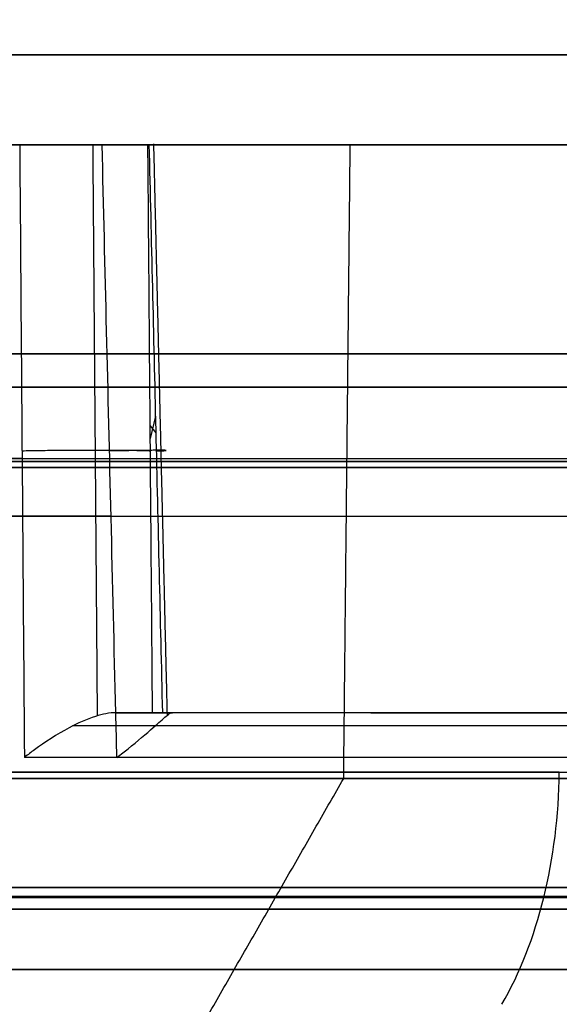
# Model space of a CAD drawing. Units: millimetres. Extents: x -292 to 12, y -234 to 515.
# Drawn here: x -134 to -132, y 216 to 220 of the extents above; entities that cross this region are included whole.
import ezdxf

# ---------------------------------------------------------------- set-up
doc = ezdxf.new("R2010")
doc.units = ezdxf.units.MM
doc.header["$MEASUREMENT"] = 0
doc.layers.add('IGES level 2', color=178, linetype='Continuous', true_color=0x000000)
doc.layers.add('IGES level 5', color=178, linetype='Continuous', true_color=0x000000)

msp = doc.modelspace()

# ---------------------------------------------------------------- linework, layer by layer
at = {"layer": 'IGES level 2'}
for p, q in [((-132.3221, 219.8894, -16.5011), (-131.2885, 219.8894, -15.2794)), ((-133.8179, 218.6942, -38.2725), (-133.8403, 218.5959, -38.2233)), ((-133.8408, 218.652, -38.2246), (-133.8162, 218.6221, -38.2731)), ((-132.8698, 217.3898, -38.059), (-131.4981, 217.3898, -36.4377))]:
    msp.add_line(p, q, dxfattribs=at)
at = {"layer": 'IGES level 2', "extrusion": (-6.10203e-17, 1, -5.09088e-18)}
for centre, radius, start, end in [((140.0819, -25.6735, 219.8894), 12.0145, 233.64909, 53.64909), ((140.0819, -25.6735, 219.8894), 12.0145, 233.64909, 53.64909), ((140.0819, -25.6735, 219.8894), 12.0145, 53.64909, 233.64909), ((140.0819, -25.6735, 219.8894), 12.0145, 53.64909, 233.64909), ((140.0819, -25.6735, 219.8894), 14.4852, 245.40197, 266.89621), ((140.0819, -25.6735, 219.8894), 14.4852, 245.40197, 266.89621), ((140.0819, -25.6735, 219.8894), 14.4852, 233.64909, 245.40197), ((140.0819, -25.6735, 219.8894), 14.4852, 233.64909, 245.40197), ((140.0819, -25.6735, 218.9688), 17.25, 355.2309, 175.2309), ((140.0819, -25.6735, 218.9688), 17.25, 355.2309, 175.2309), ((140.0819, -25.6735, 218.9688), 17.25, 175.2309, 355.2309), ((140.0819, -25.6735, 218.9688), 17.25, 175.2309, 355.2309), ((140.0819, -25.6735, 218.4688), 18.75, 355.2309, 175.2309), ((140.0819, -25.6735, 218.4688), 18.75, 355.2309, 175.2309), ((140.0819, -25.6735, 218.4688), 18.75, 175.2309, 355.2309), ((140.0819, -25.6735, 218.4688), 18.75, 175.2309, 355.2309), ((140.0819, -25.6735, 217.3898), 14.3323, 223.53444, 243.76375), ((140.0819, -25.6735, 217.3898), 14.3323, 223.53444, 243.76375), ((140.0819, -25.6735, 217.1932), 13.5677, 233.64909, 245.21648), ((140.0819, -25.6735, 217.1932), 13.5677, 233.64909, 245.21648), ((140.0819, -25.6735, 217.1006), 11.9658, 233.64909, 53.64909), ((140.0819, -25.6735, 217.1006), 11.9658, 233.64909, 53.64909), ((140.0819, -25.6735, 217.1006), 11.9658, 53.64909, 233.64909), ((140.0819, -25.6735, 217.1006), 11.9658, 53.64909, 233.64909), ((140.0819, -25.6735, 216.6206), 14.5423, 233.64909, 323.64909), ((140.0819, -25.6735, 216.6206), 14.5423, 233.64909, 323.64909), ((140.0819, -25.6735, 216.6206), 14.5423, 53.64909, 143.64909), ((140.0819, -25.6735, 216.6206), 14.5423, 53.64909, 143.64909)]:
    msp.add_arc(centre, radius, start, end, dxfattribs=at)
at = {"layer": 'IGES level 2', "extrusion": (6.10203e-17, 1, 5.09088e-18)}
for centre, radius, start, end in [((140.0819, -25.6735, 219.8894), 13.6148, 110.4033, 131.89489), ((140.0819, -25.6735, 219.8894), 13.6148, 110.4033, 131.89489), ((140.0819, -25.6735, 219.8894), 14.4852, 110.40197, 131.89621), ((140.0819, -25.6735, 219.8894), 14.4852, 110.40197, 131.89621), ((140.0819, -25.6735, 218.9688), 18.25, 355.2309, 175.2309), ((140.0819, -25.6735, 218.9688), 18.25, 355.2309, 175.2309), ((140.0819, -25.6735, 218.9688), 18.25, 175.2309, 355.2309), ((140.0819, -25.6735, 218.9688), 18.25, 175.2309, 355.2309), ((140.0819, -25.6735, 218.4688), 16.75, 355.2309, 175.2309), ((140.0819, -25.6735, 218.4688), 16.75, 355.2309, 175.2309), ((140.0819, -25.6735, 218.4688), 16.75, 175.2309, 355.2309), ((140.0819, -25.6735, 218.4688), 16.75, 175.2309, 355.2309), ((140.0819, -25.6735, 217.3898), 13.7677, 223.55818, 243.74), ((140.0819, -25.6735, 217.3898), 13.7677, 223.55818, 243.74), ((140.0819, -25.6735, 217.1932), 14.5323, 233.64909, 245.20484), ((140.0819, -25.6735, 217.1932), 14.5323, 233.64909, 245.20484), ((140.0819, -25.6735, 217.1274), 13.5665, 233.64909, 323.64909), ((140.0819, -25.6735, 217.1274), 13.5665, 233.64909, 323.64909), ((140.0819, -25.6735, 217.1274), 13.5665, 53.64909, 143.64909), ((140.0819, -25.6735, 217.1274), 13.5665, 53.64909, 143.64909), ((140.0819, -25.6735, 216.5808), 14.7332, 233.64909, 323.64909), ((140.0819, -25.6735, 216.5808), 14.7332, 233.64909, 323.64909), ((140.0819, -25.6735, 216.5808), 14.7332, 53.64909, 143.64909), ((140.0819, -25.6735, 216.5808), 14.7332, 53.64909, 143.64909)]:
    msp.add_arc(centre, radius, start, end, dxfattribs=at)
at = {"layer": 'IGES level 2', "extrusion": (0, 1, 0)}
for centre, radius, start, end in [((140.0819, -25.6735, 218.8223), 18.6036, 355.2309, 175.2309), ((140.0819, -25.6735, 218.8223), 18.6036, 175.2309, 355.2309), ((140.0819, -25.6735, 218.8223), 16.8964, 355.2309, 175.2309), ((140.0819, -25.6735, 218.8223), 16.8964, 175.2309, 355.2309), ((140.0819, -25.6735, 218.495), 11.9902, 233.64909, 53.64909), ((140.0819, -25.6735, 218.495), 11.9902, 53.64909, 233.64909), ((140.0819, -25.6735, 218.5084), 13.5906, 245.30776, 266.99042), ((140.0819, -25.6735, 218.5084), 13.5906, 110.30776, 131.99042), ((140.0819, -25.6735, 218.255), 14.5138, 245.28231, 267.01587), ((140.0819, -25.6735, 218.255), 14.5138, 110.28231, 132.01587), ((140.0819, -25.6735, 217.3324), 13.6275, 222.95254, 244.34565), ((140.0819, -25.6735, 217.3324), 14.4725, 222.93586, 244.36232), ((140.0819, -25.6735, 216.5763), 13.4512, 323.64909, 143.64909), ((140.0819, -25.6735, 216.5763), 13.4512, 143.64909, 323.64909), ((140.0819, -25.6735, 216.5245), 14.6219, 323.64909, 143.64909), ((140.0819, -25.6735, 216.5245), 14.6219, 143.64909, 323.64909), ((140.0819, -25.6735, 216.2594), 11.1532, 233.64909, 53.64909), ((140.0819, -25.6735, 216.2594), 11.1532, 53.64909, 233.64909)]:
    msp.add_arc(centre, radius, start, end, dxfattribs=at)
at = {"layer": 'IGES level 2', "extrusion": (0.805402, -1.06512e-15, 0.592729)}
msp.add_arc((217.1535, 50.2863, -128.0397), 1.5, 225.7328, 269, dxfattribs=at)
at = {"layer": 'IGES level 2', "extrusion": (0, -1, 0)}
msp.add_open_spline([(-133.8508, 219.8894, -38.253), (-133.8722, 219.8894, -38.2098), (-133.9013, 219.8894, -38.1698), (-133.9357, 219.8894, -38.1362), (-133.9702, 219.8894, -38.1026), (-134.0109, 219.8894, -38.0744), (-134.0545, 219.8894, -38.0541), (-134.0981, 219.8894, -38.0338), (-134.1458, 219.8894, -38.0207), (-134.1937, 219.8894, -38.0159), (-134.2416, 219.8894, -38.0112), (-134.2909, 219.8894, -38.0147), (-134.3377, 219.8894, -38.026), (-134.3642, 219.8894, -38.0325), (-134.3902, 219.8894, -38.0415), (-134.415, 219.8894, -38.0529)], degree=3, knots=[0, 0, 0, 0, 0.000144371, 0.000144371, 0.000144371, 0.0002887437, 0.0002887437, 0.0002887437, 0.000433093, 0.000433093, 0.000433093, 0.000577433, 0.000577433, 0.000577433, 0.0006585194, 0.0006585194, 0.0006585194, 0.0006585194], dxfattribs=at)
msp.add_open_spline([(-133.8508, 219.8894, -38.253), (-133.8722, 219.8894, -38.2098), (-133.9013, 219.8894, -38.1698), (-133.9357, 219.8894, -38.1362), (-133.9702, 219.8894, -38.1026), (-134.0109, 219.8894, -38.0744), (-134.0545, 219.8894, -38.0541), (-134.0981, 219.8894, -38.0338), (-134.1458, 219.8894, -38.0207), (-134.1937, 219.8894, -38.0159), (-134.2416, 219.8894, -38.0112), (-134.2909, 219.8894, -38.0147), (-134.3377, 219.8894, -38.026), (-134.3642, 219.8894, -38.0325), (-134.3902, 219.8894, -38.0415), (-134.415, 219.8894, -38.0529)], degree=3, knots=[0, 0, 0, 0, 0.000144371, 0.000144371, 0.000144371, 0.0002887437, 0.0002887437, 0.0002887437, 0.000433093, 0.000433093, 0.000433093, 0.000577433, 0.000577433, 0.000577433, 0.0006585194, 0.0006585194, 0.0006585194, 0.0006585194], dxfattribs=at)
at = {"layer": 'IGES level 2'}
for points, knots in [([(-134.415, 219.8894, -38.0529), (-134.4129, 219.6028, -38.0464), (-134.4107, 219.3162, -38.0399), (-134.4043, 218.483, -38.0209), (-134.4001, 217.9364, -38.0085), (-134.3959, 217.3898, -37.9961), (-134.3954, 217.3242, -37.9946), (-134.3949, 217.2587, -37.9931), (-134.3944, 217.1932, -37.9916)], [0, 0, 0, 0, 0.00086, 0.00086, 0.002500337, 0.002500337, 0.002500337, 0.002696904, 0.002696904, 0.002696904, 0.002696904]), ([(-134.415, 219.8894, -38.0529), (-134.4129, 219.6028, -38.0464), (-134.4107, 219.3162, -38.0399), (-134.4043, 218.483, -38.0209), (-134.4001, 217.9364, -38.0085), (-134.3959, 217.3898, -37.9961), (-134.3954, 217.3242, -37.9946), (-134.3949, 217.2587, -37.9931), (-134.3944, 217.1932, -37.9916)], [0, 0, 0, 0, 0.00086, 0.00086, 0.002500337, 0.002500337, 0.002500337, 0.002696904, 0.002696904, 0.002696904, 0.002696904]), ([(-133.9874, 217.1932, -38.8661), (-133.989, 217.2587, -38.8656), (-133.9906, 217.3242, -38.8651), (-133.999, 217.6763, -38.8622), (-134.006, 217.9629, -38.8599), (-134.026, 218.7961, -38.8531), (-134.0392, 219.3427, -38.8487), (-134.0524, 219.8894, -38.8442)], [-0.000196573, -0.000196573, -0.000196573, -0.000196573, 0, 0, 0.00086, 0.00086, 0.002500428, 0.002500428, 0.002500428, 0.002500428]), ([(-133.9874, 217.1932, -38.8661), (-133.989, 217.2587, -38.8656), (-133.9906, 217.3242, -38.8651), (-133.999, 217.6763, -38.8622), (-134.006, 217.9629, -38.8599), (-134.026, 218.7961, -38.8531), (-134.0392, 219.3427, -38.8487), (-134.0524, 219.8894, -38.8442)], [-0.000196573, -0.000196573, -0.000196573, -0.000196573, 0, 0, 0.00086, 0.00086, 0.002500428, 0.002500428, 0.002500428, 0.002500428]), ([(-133.8305, 217.3898, -38.1956), (-133.8339, 217.8039, -38.2051), (-133.8373, 218.218, -38.2146), (-133.844, 219.0512, -38.2337), (-133.8474, 219.4703, -38.2434), (-133.8508, 219.8894, -38.253)], [0, 0, 0, 0, 0.001242788, 0.001242788, 0.002500359, 0.002500359, 0.002500359, 0.002500359]), ([(-133.8305, 217.3898, -38.1956), (-133.8339, 217.8039, -38.2051), (-133.8373, 218.218, -38.2146), (-133.844, 219.0512, -38.2337), (-133.8474, 219.4703, -38.2434), (-133.8508, 219.8894, -38.253)], [0, 0, 0, 0, 0.001242788, 0.001242788, 0.002500359, 0.002500359, 0.002500359, 0.002500359]), ([(-133.8461, 219.8894, -38.2625), (-133.8362, 219.4702, -38.266), (-133.8263, 219.0511, -38.2695), (-133.8066, 218.2179, -38.2765), (-133.7969, 217.8038, -38.2799), (-133.7871, 217.3898, -38.2834)], [0, 0, 0, 0, 0.001257822, 0.001257822, 0.002500403, 0.002500403, 0.002500403, 0.002500403]), ([(-133.8461, 219.8894, -38.2625), (-133.8362, 219.4702, -38.266), (-133.8263, 219.0511, -38.2695), (-133.8066, 218.2179, -38.2765), (-133.7969, 217.8038, -38.2799), (-133.7871, 217.3898, -38.2834)], [0, 0, 0, 0, 0.001257822, 0.001257822, 0.002500403, 0.002500403, 0.002500403, 0.002500403]), ([(-133.9905, 217.3898, -38.0203), (-134.0194, 217.3898, -38.0025), (-134.0507, 217.3835, -37.988), (-134.0816, 217.3737, -37.9776), (-134.1206, 217.3614, -37.9645), (-134.1601, 217.3433, -37.9573), (-134.1979, 217.323, -37.9553), (-134.2513, 217.2943, -37.9525), (-134.303, 217.2604, -37.9597), (-134.3505, 217.226, -37.9748), (-134.3644, 217.2159, -37.9793), (-134.3781, 217.2058, -37.9844), (-134.3944, 217.1932, -37.9916)], [0, 0, 0, 0, 0.0001028107, 0.0001028107, 0.0001028107, 0.000232736, 0.000232736, 0.000232736, 0.0004166817, 0.0004166817, 0.0004166817, 0.0004699107, 0.0004699107, 0.0004699107, 0.0004699107]), ([(-133.9905, 217.3898, -38.0203), (-134.0194, 217.3898, -38.0025), (-134.0507, 217.3835, -37.988), (-134.0816, 217.3737, -37.9776), (-134.1206, 217.3614, -37.9645), (-134.1601, 217.3433, -37.9573), (-134.1979, 217.323, -37.9553), (-134.2513, 217.2943, -37.9525), (-134.303, 217.2604, -37.9597), (-134.3505, 217.226, -37.9748), (-134.3644, 217.2159, -37.9793), (-134.3781, 217.2058, -37.9844), (-134.3944, 217.1932, -37.9916)], [0, 0, 0, 0, 0.0001028107, 0.0001028107, 0.0001028107, 0.000232736, 0.000232736, 0.000232736, 0.0004166817, 0.0004166817, 0.0004166817, 0.0004699107, 0.0004699107, 0.0004699107, 0.0004699107]), ([(-133.9874, 217.1932, -38.8661), (-133.9684, 217.2076, -38.8569), (-133.953, 217.2196, -38.8482), (-133.9381, 217.2314, -38.8384), (-133.8964, 217.2646, -38.8112), (-133.8583, 217.2971, -38.7757), (-133.827, 217.3246, -38.7329), (-133.8042, 217.3446, -38.7018), (-133.7846, 217.3623, -38.6661), (-133.7701, 217.3743, -38.627), (-133.7587, 217.3837, -38.5965), (-133.7503, 217.3898, -38.563), (-133.7459, 217.3898, -38.5293)], [-0.0000042105, -0.0000042105, -0.0000042105, -0.0000042105, 0.0000603561, 0.0000603561, 0.0000603561, 0.0002433788, 0.0002433788, 0.0002433788, 0.0003755944, 0.0003755944, 0.0003755944, 0.0004791338, 0.0004791338, 0.0004791338, 0.0004791338]), ([(-133.9874, 217.1932, -38.8661), (-133.9684, 217.2076, -38.8569), (-133.953, 217.2196, -38.8482), (-133.9381, 217.2314, -38.8384), (-133.8964, 217.2646, -38.8112), (-133.8583, 217.2971, -38.7757), (-133.827, 217.3246, -38.7329), (-133.8042, 217.3446, -38.7018), (-133.7846, 217.3623, -38.6661), (-133.7701, 217.3743, -38.627), (-133.7587, 217.3837, -38.5965), (-133.7503, 217.3898, -38.563), (-133.7459, 217.3898, -38.5293)], [-0.0000042105, -0.0000042105, -0.0000042105, -0.0000042105, 0.0000603561, 0.0000603561, 0.0000603561, 0.0002433788, 0.0002433788, 0.0002433788, 0.0003755944, 0.0003755944, 0.0003755944, 0.0004791338, 0.0004791338, 0.0004791338, 0.0004791338])]:
    msp.add_open_spline(points, degree=3, knots=knots, dxfattribs=at)
for points, weights in [([(-134.0726, 217.3768, -37.9807), (-134.0792, 218.2151, -38), (-134.0858, 219.0536, -38.0193), (-134.0924, 219.8923, -38.0386)], [0.858445937213, 0.858623135337, 0.858799646431, 0.858975478712]), ([(-133.8262, 219.8926, -38.597), (-133.8064, 219.0554, -38.6038), (-133.7865, 218.2179, -38.6106), (-133.7667, 217.3803, -38.6173)], [0.848160369808, 0.848352718321, 0.848544307423, 0.848735146416])]:
    msp.add_rational_spline(points, weights, degree=3, dxfattribs=at)
at = {"layer": 'IGES level 2', "extrusion": (0, 1, 0)}
for points, knots in [([(-134.0524, 219.8894, -38.8442), (-134.0087, 219.8894, -38.8242), (-133.9678, 219.8894, -38.7963), (-133.9331, 219.8894, -38.7629), (-133.8984, 219.8894, -38.7296), (-133.8691, 219.8894, -38.6897), (-133.8474, 219.8894, -38.6468), (-133.8258, 219.8894, -38.6038), (-133.8112, 219.8894, -38.5565), (-133.805, 219.8894, -38.5088), (-133.7988, 219.8894, -38.4611), (-133.8008, 219.8894, -38.4116), (-133.8107, 219.8894, -38.3645), (-133.8181, 219.8894, -38.3293), (-133.8301, 219.8894, -38.2947), (-133.8461, 219.8894, -38.2625)], [0, 0, 0, 0, 0.0001443738, 0.0001443738, 0.0001443738, 0.0002887495, 0.0002887495, 0.0002887495, 0.000433099, 0.000433099, 0.000433099, 0.000577436, 0.000577436, 0.000577436, 0.000684787, 0.000684787, 0.000684787, 0.000684787]), ([(-134.0524, 219.8894, -38.8442), (-134.0087, 219.8894, -38.8242), (-133.9678, 219.8894, -38.7963), (-133.9331, 219.8894, -38.7629), (-133.8984, 219.8894, -38.7296), (-133.8691, 219.8894, -38.6897), (-133.8474, 219.8894, -38.6468), (-133.8258, 219.8894, -38.6038), (-133.8112, 219.8894, -38.5565), (-133.805, 219.8894, -38.5088), (-133.7988, 219.8894, -38.4611), (-133.8008, 219.8894, -38.4116), (-133.8107, 219.8894, -38.3645), (-133.8181, 219.8894, -38.3293), (-133.8301, 219.8894, -38.2947), (-133.8461, 219.8894, -38.2625)], [0, 0, 0, 0, 0.0001443738, 0.0001443738, 0.0001443738, 0.0002887495, 0.0002887495, 0.0002887495, 0.000433099, 0.000433099, 0.000433099, 0.000577436, 0.000577436, 0.000577436, 0.000684787, 0.000684787, 0.000684787, 0.000684787]), ([(-133.9905, 217.3898, -38.0203), (-133.987, 217.3898, -38.0224), (-133.9836, 217.3898, -38.0246), (-133.9803, 217.3898, -38.0268), (-133.94, 217.3898, -38.0531), (-133.9038, 217.3898, -38.0868), (-133.8745, 217.3898, -38.125), (-133.8576, 217.3898, -38.147), (-133.8429, 217.3898, -38.1708), (-133.8305, 217.3898, -38.1956)], [0.0004211543, 0.0004211543, 0.0004211543, 0.0004211543, 0.0004330933, 0.0004330933, 0.0004330933, 0.0005774331, 0.0005774331, 0.0005774331, 0.0006598123, 0.0006598123, 0.0006598123, 0.0006598123]), ([(-133.9905, 217.3898, -38.0203), (-133.987, 217.3898, -38.0224), (-133.9836, 217.3898, -38.0246), (-133.9803, 217.3898, -38.0268), (-133.94, 217.3898, -38.0531), (-133.9038, 217.3898, -38.0868), (-133.8745, 217.3898, -38.125), (-133.8576, 217.3898, -38.147), (-133.8429, 217.3898, -38.1708), (-133.8305, 217.3898, -38.1956)], [0.0004211543, 0.0004211543, 0.0004211543, 0.0004211543, 0.0004330933, 0.0004330933, 0.0004330933, 0.0005774331, 0.0005774331, 0.0005774331, 0.0006598123, 0.0006598123, 0.0006598123, 0.0006598123]), ([(-133.7871, 217.3898, -38.2834), (-133.7657, 217.3898, -38.3265), (-133.7515, 217.3898, -38.3739), (-133.7456, 217.3898, -38.4217), (-133.7412, 217.3898, -38.4573), (-133.7413, 217.3898, -38.4937), (-133.7459, 217.3898, -38.5293)], [0, 0, 0, 0, 0.0001443736, 0.0001443736, 0.0001443736, 0.0002519385, 0.0002519385, 0.0002519385, 0.0002519385]), ([(-133.7871, 217.3898, -38.2834), (-133.7657, 217.3898, -38.3265), (-133.7515, 217.3898, -38.3739), (-133.7456, 217.3898, -38.4217), (-133.7412, 217.3898, -38.4573), (-133.7413, 217.3898, -38.4937), (-133.7459, 217.3898, -38.5293)], [0, 0, 0, 0, 0.0001443736, 0.0001443736, 0.0001443736, 0.0002519385, 0.0002519385, 0.0002519385, 0.0002519385])]:
    msp.add_open_spline(points, degree=3, knots=knots, dxfattribs=at)
at = {"layer": 'IGES level 2'}
for points in [[(-133.8461, 219.8894, -38.2625), (-133.8485, 219.8894, -38.2577), (-133.8508, 219.8894, -38.253)], [(-133.8461, 219.8894, -38.2625), (-133.8485, 219.8894, -38.2577), (-133.8508, 219.8894, -38.253)], [(-132.9894, 217.1006, -35.3108), (-132.975, 218.495, -35.3304), (-132.9605, 219.8894, -35.35)], [(-132.9894, 217.1006, -35.3108), (-132.975, 218.495, -35.3304), (-132.9605, 219.8894, -35.35)], [(-133.8305, 217.3898, -38.1956), (-133.8088, 217.3898, -38.2395), (-133.7871, 217.3898, -38.2834)], [(-133.8305, 217.3898, -38.1956), (-133.8088, 217.3898, -38.2395), (-133.7871, 217.3898, -38.2834)], [(-133.9527, 215.4182, -34.0018), (-133.4711, 216.2594, -34.6563), (-132.9894, 217.1006, -35.3108)], [(-133.9527, 215.4182, -34.0018), (-133.4711, 216.2594, -34.6563), (-132.9894, 217.1006, -35.3108)]]:
    msp.add_open_spline(points, degree=2, dxfattribs=at)
at = {"layer": 'IGES level 2', "extrusion": (0.008113, -0.999704, 0.022935)}
msp.add_rational_spline([(-133.8399, 218.5413, -38.222), (-134.0253, 218.5484, -37.848), (-134.4047, 218.5413, -38.0222)], [0.999999999754, 0.717384418091, 0.999999999631], degree=2, dxfattribs=at)
at = {"layer": 'IGES level 2', "extrusion": (-0.023609, 0.999686, 0.008349)}
msp.add_rational_spline([(-133.8143, 218.5413, -38.2738), (-133.618, 218.5493, -38.6702), (-134.0199, 218.5413, -38.8552)], [1, 0.696938693996, 0.999999999332], degree=2, dxfattribs=at)
at = {"layer": 'IGES level 5', "extrusion": (0.668194, 0, -0.743987)}
msp.add_open_spline([(-133.3859, 76.5547, -19.6597), (-133.3686, 101.9001, -19.6441), (-130.9814, 121.7075, -17.5001), (-123.0005, 153.7202, -10.3323), (-117.3991, 165.9214, -5.3015), (-104.3468, 186.1829, 6.4211), (-96.8852, 194.231, 13.1225), (-81.5121, 209.4212, 26.9295), (-73.6033, 216.5575, 34.0326), (-62.5413, 229.1034, 43.9677), (-58.9864, 233.5973, 47.1604), (-52.3524, 243.6161, 53.1186), (-49.2827, 249.1069, 55.8755), (-43.8334, 260.7752, 60.7697), (-41.4536, 266.9526, 62.9071), (-38.5524, 276.5303, 65.5127), (-37.6969, 279.7747, 66.2811), (-36.2349, 286.3338, 67.5941), (-35.6364, 289.6504, 68.1316), (-34.1779, 299.578, 69.4415), (-33.6291, 306.187, 69.9344), (-32.7041, 319.0754, 70.7652), (-32.3205, 325.4093, 71.1097), (-31.3858, 344.0394, 71.9492), (-31.0515, 355.9576, 72.2495), (-30.7633, 389.7599, 72.5083), (-31.5235, 409.6893, 71.8255), (-33.1658, 429.8815, 70.3505), (-33.529, 433.6842, 70.0244), (-34.3127, 440.7836, 69.3205), (-34.729, 444.0509, 68.9466), (-35.6689, 450.455, 68.1025), (-36.1933, 453.597, 67.6314), (-37.1085, 458.5744, 66.8095), (-37.4337, 460.2836, 66.5175), (-38.1482, 463.828, 65.8758), (-38.5375, 465.6565, 65.5261), (-40.703, 475.0141, 63.5812), (-43.1391, 483.1931, 61.3933), (-50.9195, 499.2406, 54.4055), (-56.2639, 507.0977, 49.6055), (-63.9568, 514.1507, 42.6964), (-64.1623, 514.3369, 42.5118), (-64.3694, 514.5224, 42.3258)], degree=3, knots=[0.0002272, 0.0002272, 0.0002272, 0.0002272, 0.0625, 0.0625, 0.125, 0.125, 0.1875, 0.1875, 0.25, 0.25, 0.28125, 0.28125, 0.3125, 0.3125, 0.34375, 0.34375, 0.359375, 0.359375, 0.375, 0.375, 0.40625, 0.40625, 0.4375, 0.4375, 0.5, 0.5, 0.625, 0.625, 0.65625, 0.65625, 0.6875, 0.6875, 0.71875, 0.71875, 0.734375, 0.734375, 0.75, 0.75, 0.8125, 0.8125, 0.875, 0.875, 0.8767018, 0.8767018, 0.8767018, 0.8767018], dxfattribs=at)
msp.add_open_spline([(-133.3859, 76.5547, -19.6597), (-133.3686, 101.9001, -19.6441), (-130.9814, 121.7075, -17.5001), (-123.0005, 153.7202, -10.3323), (-117.3991, 165.9214, -5.3015), (-104.3468, 186.1829, 6.4211), (-96.8852, 194.231, 13.1225), (-81.5121, 209.4212, 26.9295), (-73.6033, 216.5575, 34.0326), (-62.5413, 229.1034, 43.9677), (-58.9864, 233.5973, 47.1604), (-52.3524, 243.6161, 53.1186), (-49.2827, 249.1069, 55.8755), (-43.8334, 260.7752, 60.7697), (-41.4536, 266.9526, 62.9071), (-38.5524, 276.5303, 65.5127), (-37.6969, 279.7747, 66.2811), (-36.2349, 286.3338, 67.5941), (-35.6364, 289.6504, 68.1316), (-34.1779, 299.578, 69.4415), (-33.6291, 306.187, 69.9344), (-32.7041, 319.0754, 70.7652), (-32.3205, 325.4093, 71.1097), (-31.3858, 344.0394, 71.9492), (-31.0515, 355.9576, 72.2495), (-30.7633, 389.7599, 72.5083), (-31.5235, 409.6893, 71.8255), (-33.1658, 429.8815, 70.3505), (-33.529, 433.6842, 70.0244), (-34.3127, 440.7836, 69.3205), (-34.729, 444.0509, 68.9466), (-35.6689, 450.455, 68.1025), (-36.1933, 453.597, 67.6314), (-37.1085, 458.5744, 66.8095), (-37.4337, 460.2836, 66.5175), (-38.1482, 463.828, 65.8758), (-38.5375, 465.6565, 65.5261), (-40.703, 475.0141, 63.5812), (-43.1391, 483.1931, 61.3933), (-50.9195, 499.2406, 54.4055), (-56.2639, 507.0977, 49.6055), (-63.9568, 514.1507, 42.6964), (-64.1623, 514.3369, 42.5118), (-64.3694, 514.5224, 42.3258)], degree=3, knots=[0.0002272, 0.0002272, 0.0002272, 0.0002272, 0.0625, 0.0625, 0.125, 0.125, 0.1875, 0.1875, 0.25, 0.25, 0.28125, 0.28125, 0.3125, 0.3125, 0.34375, 0.34375, 0.359375, 0.359375, 0.375, 0.375, 0.40625, 0.40625, 0.4375, 0.4375, 0.5, 0.5, 0.625, 0.625, 0.65625, 0.65625, 0.6875, 0.6875, 0.71875, 0.71875, 0.734375, 0.734375, 0.75, 0.75, 0.8125, 0.8125, 0.875, 0.875, 0.8767018, 0.8767018, 0.8767018, 0.8767018], dxfattribs=at)
at = {"layer": 'IGES level 5', "extrusion": (-9.28895e-17, -1, 1.03426e-16)}
msp.add_rational_spline([(-216.1358, 220.2855, -93.9794), (-352.7477, 220.2855, 58.1283), (-200.6399, 220.2855, 194.7402), (-64.028, 220.2855, 42.6324)], [1, 0.333333333333, 0.333333333333, 1], degree=3, dxfattribs=at)
at = {"layer": 'IGES level 5', "extrusion": (-9.28895e-17, 1, 1.03426e-16)}
msp.add_rational_spline([(-64.028, 220.2855, 42.6324), (72.5839, 220.2855, -109.4753), (-79.5239, 220.2855, -246.0872), (-216.1358, 220.2855, -93.9794)], [1, 0.333333333333, 0.333333333333, 1], degree=3, dxfattribs=at)

doc.saveas('drawing.dxf')
